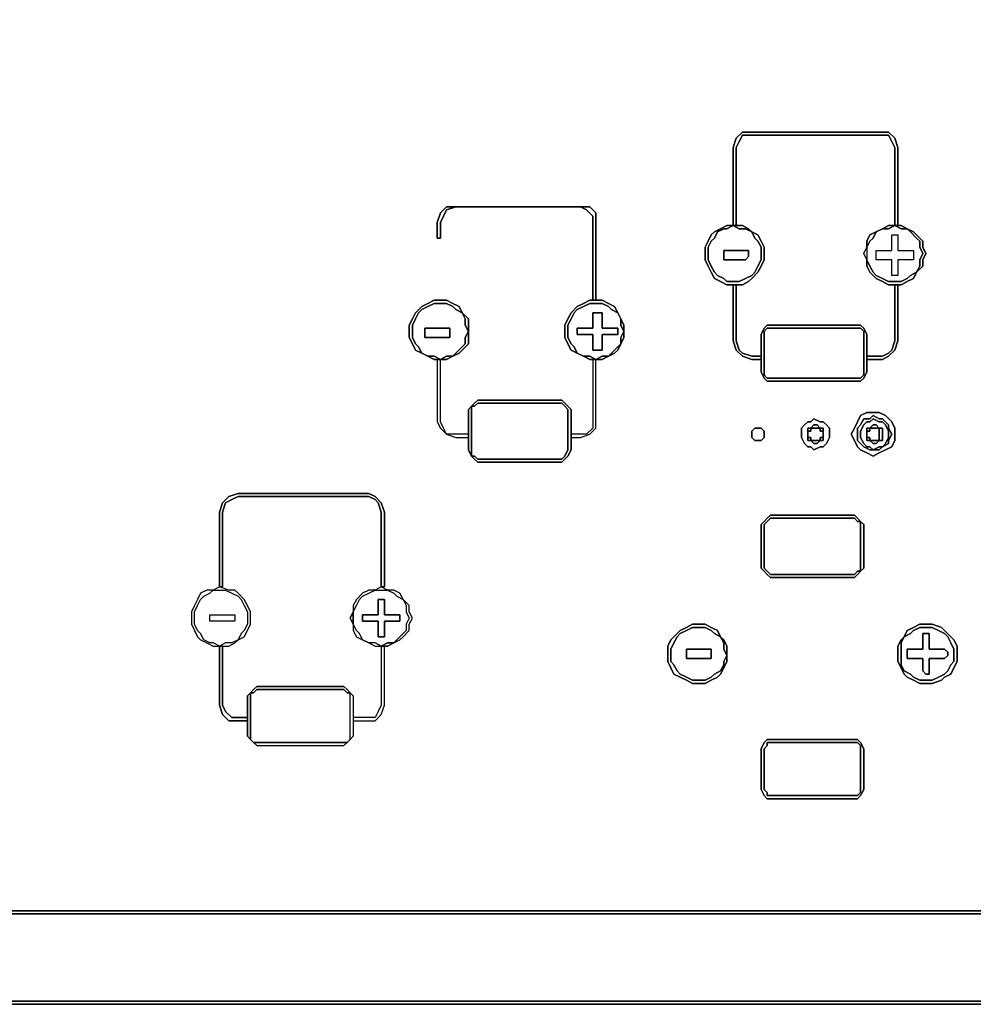
# Model space of a CAD drawing. Units: inches. Extents: x -3.47 to -2.06, y -0.74 to 0.07.
# Drawn here: x -2.99 to -2.72, y -0.74 to -0.45 of the extents above; entities that cross this region are included whole.
import ezdxf

# ---------------------------------------------------------------- set-up
doc = ezdxf.new("R2010")
doc.units = ezdxf.units.IN
doc.header["$MEASUREMENT"] = 0
doc.layers.get('0').update_dxf_attribs({"true_color": 0xe5a6d7})

msp = doc.modelspace()

# ---------------------------------------------------------------- linework, layer by layer
at = {"color": 185}
for points in [[(-2.05541, 0.03911), (-2.05541, -0.71088), (-3.4722, -0.71088), (-3.4722, 0.03911)], [(-2.05541, -0.71088), (-2.05541, 0.03911), (-3.4722, 0.03911), (-3.4722, -0.71088)], [(-2.05541, -0.71088), (-2.05541, 0.03911), (-3.4722, 0.03911), (-3.4722, -0.71088)], [(-2.87589, -0.53596), (-2.8741, -0.53506), (-2.8723, -0.53506), (-2.87051, -0.53506), (-2.86872, -0.53596), (-2.86693, -0.53685), (-2.86603, -0.53865), (-2.86782, -0.53775), (-2.86872, -0.53685), (-2.87051, -0.53596), (-2.8723, -0.53596), (-2.8741, -0.53596), (-2.87589, -0.53685), (-2.87768, -0.53775), (-2.87858, -0.53865), (-2.87947, -0.54044), (-2.88037, -0.54223), (-2.88037, -0.54402), (-2.88037, -0.54582), (-2.87947, -0.54761), (-2.87858, -0.5485), (-2.87768, -0.5503), (-2.87947, -0.5494), (-2.88037, -0.54761), (-2.88126, -0.54582), (-2.88126, -0.54402), (-2.88126, -0.54223), (-2.88037, -0.54044), (-2.87947, -0.53865), (-2.87768, -0.53685)], [(-2.88126, -0.54402), (-2.88126, -0.54582), (-2.88037, -0.54761), (-2.87947, -0.5494), (-2.87768, -0.5503), (-2.87858, -0.5485), (-2.87947, -0.54761), (-2.88037, -0.54582), (-2.88037, -0.54402), (-2.88037, -0.54223), (-2.87947, -0.54044), (-2.87858, -0.53865), (-2.87768, -0.53775), (-2.87589, -0.53685), (-2.8741, -0.53596), (-2.8723, -0.53596), (-2.87051, -0.53596), (-2.86872, -0.53685), (-2.86782, -0.53775), (-2.86603, -0.53865), (-2.86693, -0.53685), (-2.86872, -0.53596), (-2.87051, -0.53506), (-2.8723, -0.53506), (-2.8741, -0.53506), (-2.87589, -0.53596), (-2.87768, -0.53685), (-2.87947, -0.53865), (-2.88037, -0.54044), (-2.88126, -0.54223)], [(-2.83466, -0.5494), (-2.83556, -0.54761), (-2.83645, -0.54582), (-2.83645, -0.54402), (-2.83645, -0.54223), (-2.83556, -0.54044), (-2.83466, -0.53865), (-2.83287, -0.53685), (-2.83108, -0.53596), (-2.82928, -0.53506), (-2.82749, -0.53506), (-2.8257, -0.53506), (-2.82391, -0.53596), (-2.82211, -0.53685), (-2.82122, -0.53865), (-2.82301, -0.53775), (-2.82391, -0.53685), (-2.8257, -0.53596), (-2.82749, -0.53596), (-2.82928, -0.53596), (-2.83108, -0.53685), (-2.83287, -0.53775), (-2.83376, -0.53865), (-2.83466, -0.54044), (-2.83556, -0.54223), (-2.83556, -0.54402), (-2.83556, -0.54582), (-2.83466, -0.54761), (-2.83376, -0.5485), (-2.83287, -0.5503)], [(-2.83645, -0.54402), (-2.83645, -0.54582), (-2.83556, -0.54761), (-2.83466, -0.5494), (-2.83287, -0.5503), (-2.83376, -0.5485), (-2.83466, -0.54761), (-2.83556, -0.54582), (-2.83556, -0.54402), (-2.83556, -0.54223), (-2.83466, -0.54044), (-2.83376, -0.53865), (-2.83287, -0.53775), (-2.83108, -0.53685), (-2.82928, -0.53596), (-2.82749, -0.53596), (-2.8257, -0.53596), (-2.82391, -0.53685), (-2.82301, -0.53775), (-2.82122, -0.53865), (-2.82211, -0.53685), (-2.82391, -0.53596), (-2.8257, -0.53506), (-2.82749, -0.53506), (-2.82928, -0.53506), (-2.83108, -0.53596), (-2.83287, -0.53685), (-2.83466, -0.53865), (-2.83556, -0.54044), (-2.83645, -0.54223)], [(-2.86872, -0.55119), (-2.86693, -0.5503), (-2.86603, -0.5494), (-2.86424, -0.54761), (-2.86424, -0.54582), (-2.86424, -0.54402), (-2.86424, -0.54223), (-2.86424, -0.54044), (-2.86603, -0.53865), (-2.86513, -0.54044), (-2.86513, -0.54223), (-2.86424, -0.54402), (-2.86513, -0.54582), (-2.86513, -0.54761), (-2.86603, -0.5485), (-2.86782, -0.5503)], [(-2.86603, -0.53865), (-2.86424, -0.54044), (-2.86424, -0.54223), (-2.86424, -0.54402), (-2.86513, -0.54223), (-2.86513, -0.54044)], [(-2.82122, -0.53865), (-2.82032, -0.54044)], [(-2.82032, -0.54044), (-2.82122, -0.53865)], [(-2.82032, -0.54044), (-2.81942, -0.54223), (-2.81942, -0.54402), (-2.82032, -0.54223)], [(-2.82032, -0.54761), (-2.81942, -0.54582), (-2.81942, -0.54402), (-2.81942, -0.54223), (-2.82032, -0.54044), (-2.82032, -0.54223), (-2.81942, -0.54402), (-2.82032, -0.54582)], [(-2.86424, -0.54402), (-2.86424, -0.54582), (-2.86424, -0.54761), (-2.86603, -0.5494), (-2.86693, -0.5503), (-2.86872, -0.55119), (-2.86782, -0.5503), (-2.86603, -0.5485), (-2.86513, -0.54761), (-2.86513, -0.54582)], [(-2.81942, -0.54402), (-2.81942, -0.54582), (-2.82032, -0.54761), (-2.82032, -0.54582)], [(-2.82301, -0.5503), (-2.82122, -0.5485), (-2.82032, -0.54761), (-2.82122, -0.5494), (-2.82211, -0.5503), (-2.82391, -0.55119)], [(-2.82391, -0.55119), (-2.82211, -0.5503), (-2.82122, -0.5494), (-2.82032, -0.54761), (-2.82122, -0.5485), (-2.82301, -0.5503)], [(-2.87589, -0.55119), (-2.87768, -0.5503)], [(-2.8741, -0.55119), (-2.8723, -0.55209), (-2.8741, -0.55209), (-2.87589, -0.55119)], [(-2.87589, -0.55119), (-2.8741, -0.55209), (-2.8723, -0.55209), (-2.8741, -0.55119)], [(-2.87051, -0.55119), (-2.86872, -0.55119), (-2.87051, -0.55209), (-2.8723, -0.55209)], [(-2.8723, -0.55209), (-2.87051, -0.55209), (-2.86872, -0.55119), (-2.87051, -0.55119)], [(-2.83108, -0.55119), (-2.83287, -0.5503)], [(-2.82928, -0.55119), (-2.82749, -0.55209), (-2.82928, -0.55209), (-2.83108, -0.55119)], [(-2.83108, -0.55119), (-2.82928, -0.55209), (-2.82749, -0.55209), (-2.82928, -0.55119)], [(-2.8257, -0.55119), (-2.82391, -0.55119), (-2.8257, -0.55209), (-2.82749, -0.55209)], [(-2.82749, -0.55209), (-2.8257, -0.55209), (-2.82391, -0.55119), (-2.8257, -0.55119)], [(-2.93778, -0.61852), (-2.93599, -0.61852), (-2.9342, -0.61852), (-2.9324, -0.61941), (-2.93061, -0.62031), (-2.92971, -0.6212), (-2.92882, -0.623), (-2.92792, -0.62479), (-2.92792, -0.62658), (-2.92792, -0.62837), (-2.92882, -0.63017), (-2.92971, -0.63106), (-2.93061, -0.63286), (-2.92882, -0.63196), (-2.92792, -0.63017), (-2.92703, -0.62837), (-2.92703, -0.62658), (-2.92703, -0.62479), (-2.92792, -0.623), (-2.92882, -0.6212), (-2.93061, -0.61941), (-2.93151, -0.61852), (-2.9333, -0.61852), (-2.93599, -0.61762)], [(-2.93599, -0.61852), (-2.9342, -0.61852), (-2.9324, -0.61941), (-2.93061, -0.62031), (-2.92971, -0.6212), (-2.92882, -0.623), (-2.92792, -0.62479), (-2.92792, -0.62658), (-2.92792, -0.62837), (-2.92882, -0.63017), (-2.92971, -0.63106), (-2.93061, -0.63286), (-2.92882, -0.63196), (-2.92792, -0.63017), (-2.92703, -0.62837), (-2.92703, -0.62658), (-2.92703, -0.62479), (-2.92792, -0.623), (-2.92882, -0.6212), (-2.93061, -0.61941), (-2.93151, -0.61852), (-2.9333, -0.61852), (-2.93599, -0.61762), (-2.93778, -0.61852)], [(-2.88754, -0.61852), (-2.88933, -0.61762), (-2.89112, -0.61852), (-2.88933, -0.61852)], [(-2.88933, -0.61852), (-2.88754, -0.61852), (-2.88933, -0.61762), (-2.89112, -0.61852)], [(-2.93778, -0.61852), (-2.93957, -0.61852), (-2.94137, -0.61941), (-2.94226, -0.6212), (-2.94316, -0.623), (-2.94405, -0.62479), (-2.94405, -0.62658), (-2.94405, -0.62837), (-2.94316, -0.63017), (-2.94226, -0.63196), (-2.94137, -0.63286), (-2.93957, -0.63375), (-2.93778, -0.63465), (-2.93599, -0.63465), (-2.93778, -0.63375), (-2.93868, -0.63375), (-2.94047, -0.63286), (-2.94137, -0.63106), (-2.94226, -0.63017), (-2.94316, -0.62837), (-2.94316, -0.62658), (-2.94316, -0.62479), (-2.94226, -0.623), (-2.94137, -0.6212), (-2.94047, -0.62031), (-2.93868, -0.61941)], [(-2.94405, -0.62658), (-2.94405, -0.62837), (-2.94316, -0.63017), (-2.94226, -0.63196), (-2.94137, -0.63286), (-2.93957, -0.63375), (-2.93778, -0.63465), (-2.93599, -0.63465), (-2.93778, -0.63375), (-2.93868, -0.63375), (-2.94047, -0.63286), (-2.94137, -0.63106), (-2.94226, -0.63017), (-2.94316, -0.62837), (-2.94316, -0.62658), (-2.94316, -0.62479), (-2.94226, -0.623), (-2.94137, -0.6212), (-2.94047, -0.62031), (-2.93868, -0.61941), (-2.93778, -0.61852), (-2.93957, -0.61852), (-2.94137, -0.61941), (-2.94226, -0.6212), (-2.94316, -0.623), (-2.94405, -0.62479)], [(-2.8974, -0.62837), (-2.8974, -0.63017), (-2.8965, -0.63196), (-2.89471, -0.63286), (-2.8956, -0.63106), (-2.8965, -0.63017), (-2.8974, -0.62837), (-2.89829, -0.62658), (-2.8974, -0.62479), (-2.8965, -0.623), (-2.8956, -0.6212), (-2.89471, -0.62031), (-2.89292, -0.61941), (-2.89112, -0.61852), (-2.89292, -0.61852), (-2.89471, -0.61941), (-2.8965, -0.6212), (-2.8974, -0.623), (-2.8974, -0.62479), (-2.8974, -0.62658)], [(-2.89112, -0.61852), (-2.89292, -0.61852), (-2.89471, -0.61941), (-2.8965, -0.6212), (-2.8974, -0.623), (-2.8974, -0.62479), (-2.8965, -0.623), (-2.8956, -0.6212), (-2.89471, -0.62031), (-2.89292, -0.61941)], [(-2.88754, -0.61852), (-2.88575, -0.61941), (-2.88485, -0.62031), (-2.88306, -0.6212), (-2.88395, -0.61941), (-2.88575, -0.61852)], [(-2.88575, -0.61941), (-2.88485, -0.62031), (-2.88306, -0.6212), (-2.88395, -0.61941), (-2.88575, -0.61852), (-2.88754, -0.61852)], [(-2.88306, -0.6212), (-2.88216, -0.623), (-2.88216, -0.62479), (-2.88126, -0.62658), (-2.88216, -0.62837), (-2.88216, -0.63017), (-2.88306, -0.63106), (-2.88485, -0.63286), (-2.88575, -0.63375), (-2.88754, -0.63465), (-2.88933, -0.63465), (-2.88754, -0.63375), (-2.88575, -0.63375), (-2.88395, -0.63286), (-2.88306, -0.63196), (-2.88126, -0.63017), (-2.88126, -0.62837), (-2.88037, -0.62658), (-2.88126, -0.62479), (-2.88126, -0.623)], [(-2.88575, -0.63375), (-2.88395, -0.63286), (-2.88306, -0.63196), (-2.88126, -0.63017), (-2.88126, -0.62837), (-2.88037, -0.62658), (-2.88126, -0.62479), (-2.88126, -0.623), (-2.88306, -0.6212), (-2.88216, -0.623), (-2.88216, -0.62479), (-2.88126, -0.62658), (-2.88216, -0.62837), (-2.88216, -0.63017), (-2.88306, -0.63106), (-2.88485, -0.63286)], [(-2.8974, -0.62479), (-2.89829, -0.62658), (-2.8974, -0.62837), (-2.8974, -0.62658)], [(-2.8974, -0.62837), (-2.8974, -0.63017), (-2.8965, -0.63196), (-2.89471, -0.63286), (-2.8956, -0.63106), (-2.8965, -0.63017)], [(-2.80145, -0.62927), (-2.79965, -0.62837), (-2.79786, -0.62837), (-2.79607, -0.62837), (-2.79428, -0.62927), (-2.79249, -0.63017), (-2.79159, -0.63196), (-2.79338, -0.63106), (-2.79428, -0.63017), (-2.79607, -0.62927), (-2.79786, -0.62927), (-2.79965, -0.62927), (-2.80145, -0.63017), (-2.80324, -0.63106), (-2.80414, -0.63196), (-2.80503, -0.63375), (-2.80593, -0.63554), (-2.80593, -0.63734), (-2.80593, -0.63913), (-2.80503, -0.64003), (-2.80414, -0.64182), (-2.80324, -0.64271), (-2.80145, -0.64361), (-2.79965, -0.64451), (-2.79786, -0.64451), (-2.79607, -0.64451), (-2.79428, -0.64361), (-2.79338, -0.64271), (-2.79159, -0.64182), (-2.79069, -0.64003), (-2.79069, -0.63913), (-2.7898, -0.63734), (-2.7898, -0.63913), (-2.79069, -0.64092), (-2.79159, -0.64271), (-2.79249, -0.64361), (-2.79428, -0.64451), (-2.79607, -0.6454), (-2.79786, -0.6454), (-2.79965, -0.6454), (-2.80145, -0.64451), (-2.80324, -0.64361), (-2.80503, -0.64271), (-2.80593, -0.64092), (-2.80682, -0.63913), (-2.80682, -0.63734), (-2.80682, -0.63465), (-2.80593, -0.63286), (-2.80503, -0.63196), (-2.80324, -0.63017)], [(-2.80682, -0.63734), (-2.80682, -0.63913), (-2.80593, -0.64092), (-2.80503, -0.64271), (-2.80324, -0.64361), (-2.80145, -0.64451), (-2.79965, -0.6454), (-2.79786, -0.6454), (-2.79607, -0.6454), (-2.79428, -0.64451), (-2.79249, -0.64361), (-2.79159, -0.64271), (-2.79069, -0.64092), (-2.7898, -0.63913), (-2.7898, -0.63734), (-2.7898, -0.63465), (-2.79069, -0.63286), (-2.79159, -0.63196), (-2.79069, -0.63375), (-2.79069, -0.63554), (-2.7898, -0.63734), (-2.79069, -0.63913), (-2.79069, -0.64003), (-2.79159, -0.64182), (-2.79338, -0.64271), (-2.79428, -0.64361), (-2.79607, -0.64451), (-2.79786, -0.64451), (-2.79965, -0.64451), (-2.80145, -0.64361), (-2.80324, -0.64271), (-2.80414, -0.64182), (-2.80503, -0.64003), (-2.80593, -0.63913), (-2.80593, -0.63734), (-2.80593, -0.63554), (-2.80503, -0.63375), (-2.80414, -0.63196), (-2.80324, -0.63106), (-2.80145, -0.63017), (-2.79965, -0.62927), (-2.79786, -0.62927), (-2.79607, -0.62927), (-2.79428, -0.63017), (-2.79338, -0.63106), (-2.79159, -0.63196), (-2.79249, -0.63017), (-2.79428, -0.62927), (-2.79607, -0.62837), (-2.79786, -0.62837), (-2.79965, -0.62837), (-2.80145, -0.62927), (-2.80324, -0.63017), (-2.80503, -0.63196), (-2.80593, -0.63286), (-2.80682, -0.63465)], [(-2.73961, -0.63375), (-2.73961, -0.63554), (-2.73961, -0.63734), (-2.73961, -0.63913), (-2.73961, -0.64003), (-2.73871, -0.64182), (-2.73692, -0.64271), (-2.73602, -0.64361), (-2.73423, -0.64451), (-2.73244, -0.64451), (-2.73064, -0.64451), (-2.72885, -0.64361), (-2.72706, -0.64271), (-2.72616, -0.64182), (-2.72527, -0.64003), (-2.72616, -0.64182), (-2.72706, -0.64271), (-2.72885, -0.64361), (-2.73064, -0.64451), (-2.73244, -0.64451), (-2.73423, -0.64451), (-2.73602, -0.64361), (-2.73692, -0.64271), (-2.73871, -0.64182), (-2.73961, -0.64003), (-2.73961, -0.63913), (-2.73961, -0.63734), (-2.73961, -0.63554), (-2.73961, -0.63375), (-2.73871, -0.63196), (-2.73961, -0.63286), (-2.7405, -0.63465), (-2.7405, -0.63734), (-2.7405, -0.63465), (-2.73961, -0.63286), (-2.73871, -0.63196), (-2.73692, -0.63106), (-2.73602, -0.63017), (-2.73423, -0.62927), (-2.73244, -0.62927), (-2.73064, -0.62927), (-2.72885, -0.63017), (-2.72706, -0.63106), (-2.72616, -0.63196), (-2.72527, -0.63375), (-2.72437, -0.63554), (-2.72437, -0.63734), (-2.72437, -0.63913), (-2.72527, -0.64003), (-2.72437, -0.63913), (-2.72437, -0.63734), (-2.72437, -0.63554), (-2.72527, -0.63375), (-2.72616, -0.63196), (-2.72706, -0.63106), (-2.72885, -0.63017), (-2.73064, -0.62927), (-2.73244, -0.62927), (-2.73423, -0.62927), (-2.73602, -0.63017), (-2.73692, -0.63106), (-2.73871, -0.63196), (-2.73781, -0.63017), (-2.73602, -0.62927), (-2.73423, -0.62837), (-2.73244, -0.62837), (-2.73064, -0.62837), (-2.72796, -0.62927), (-2.72706, -0.63017), (-2.72527, -0.63196), (-2.72706, -0.63017), (-2.72796, -0.62927), (-2.73064, -0.62837), (-2.73244, -0.62837), (-2.73423, -0.62837), (-2.73602, -0.62927), (-2.73781, -0.63017), (-2.73871, -0.63196)], [(-2.79159, -0.63196), (-2.79069, -0.63286), (-2.7898, -0.63465), (-2.7898, -0.63734), (-2.79069, -0.63554), (-2.79069, -0.63375)], [(-2.72527, -0.63196), (-2.72437, -0.63286)], [(-2.93599, -0.63465), (-2.9333, -0.63465), (-2.93151, -0.63375), (-2.93061, -0.63286), (-2.9324, -0.63375), (-2.9342, -0.63375)], [(-2.93599, -0.63465), (-2.9333, -0.63465), (-2.93151, -0.63375), (-2.93061, -0.63286), (-2.9324, -0.63375), (-2.9342, -0.63375)], [(-2.89292, -0.63375), (-2.89471, -0.63286)], [(-2.89292, -0.63375), (-2.89112, -0.63465), (-2.88933, -0.63465), (-2.89112, -0.63375)], [(-2.89292, -0.63375), (-2.89112, -0.63465), (-2.88933, -0.63465), (-2.89112, -0.63375)], [(-2.88933, -0.63465), (-2.88754, -0.63465), (-2.88575, -0.63375), (-2.88754, -0.63375)], [(-2.7405, -0.63913), (-2.7405, -0.63734)], [(-3.4722, -0.7181), (-3.4722, -0.71088), (-2.05541, -0.71088), (-3.4722, -0.71088)], [(-3.4713, -0.7181), (-3.4713, -0.71178), (-2.05631, -0.71178), (-2.05631, -0.7181), (-2.05631, -0.72258), (-2.0572, -0.72617), (-2.059, -0.72975), (-2.06079, -0.73155), (-2.06348, -0.73424), (-2.06617, -0.73513), (-2.07065, -0.73603), (-2.07518, -0.73692), (-3.45243, -0.73692), (-3.45696, -0.73603), (-3.46144, -0.73513), (-3.46413, -0.73424), (-3.46682, -0.73155), (-3.46861, -0.72975), (-3.47041, -0.72617), (-3.4713, -0.72258)], [(-2.07518, -0.73692), (-3.45243, -0.73692)], [(-2.07518, -0.73782), (-3.45243, -0.73782)]]:
    msp.add_lwpolyline(points, close=True, dxfattribs=at)
at = {"color": 135}
for points in [[(-2.7405, -0.49109), (-2.7405, -0.51355), (-2.7414, -0.51355), (-2.7414, -0.49109), (-2.7423, -0.4893), (-2.74319, -0.48751), (-2.74498, -0.48751), (-2.78263, -0.48751), (-2.78532, -0.48751), (-2.78621, -0.4893), (-2.78711, -0.49109), (-2.78711, -0.51355), (-2.788, -0.51355), (-2.788, -0.49109), (-2.78711, -0.4884), (-2.78532, -0.48661), (-2.78263, -0.48661), (-2.74498, -0.48661), (-2.74319, -0.48661), (-2.7414, -0.4884)], [(-2.788, -0.49109), (-2.788, -0.51355), (-2.78711, -0.51355), (-2.78711, -0.49109), (-2.78621, -0.4893), (-2.78532, -0.48751), (-2.78263, -0.48751), (-2.74498, -0.48751), (-2.74319, -0.48751), (-2.7423, -0.4893), (-2.7414, -0.49109), (-2.7414, -0.51355), (-2.7405, -0.51355), (-2.7405, -0.49109), (-2.7414, -0.4884), (-2.74319, -0.48661), (-2.74498, -0.48661), (-2.78263, -0.48661), (-2.78532, -0.48661), (-2.78711, -0.4884)], [(-2.86782, -0.50812), (-2.87051, -0.50902), (-2.87141, -0.51081), (-2.8723, -0.51265), (-2.8723, -0.51714), (-2.8732, -0.51714), (-2.8732, -0.51265), (-2.8723, -0.50991), (-2.87051, -0.50812)], [(-2.8732, -0.51265), (-2.8732, -0.51714), (-2.8723, -0.51714), (-2.8723, -0.51265), (-2.87141, -0.51081), (-2.87051, -0.50902), (-2.86782, -0.50812), (-2.87051, -0.50812), (-2.8723, -0.50991)], [(-2.86782, -0.50812), (-2.83197, -0.50812)], [(-2.83197, -0.50812), (-2.82928, -0.50812), (-2.82749, -0.50991), (-2.82749, -0.51265), (-2.82749, -0.53506), (-2.82839, -0.53506), (-2.82839, -0.51265), (-2.82839, -0.51081), (-2.83018, -0.50902)], [(-2.82928, -0.50812), (-2.83197, -0.50812), (-2.83018, -0.50902), (-2.82839, -0.51081), (-2.82839, -0.51265), (-2.82839, -0.53506), (-2.82749, -0.53506), (-2.82749, -0.51265), (-2.82749, -0.50991)], [(-2.79159, -0.51445), (-2.7898, -0.51355), (-2.788, -0.51355), (-2.7898, -0.51445), (-2.79069, -0.51445), (-2.79249, -0.51534), (-2.79338, -0.51714), (-2.79428, -0.51803), (-2.79517, -0.51982), (-2.79517, -0.52162), (-2.79517, -0.52341), (-2.79428, -0.5252), (-2.79338, -0.52699), (-2.79249, -0.52789), (-2.79069, -0.52879), (-2.7898, -0.52968), (-2.788, -0.52968), (-2.78621, -0.52968), (-2.78442, -0.52879), (-2.78263, -0.52789), (-2.78173, -0.52699), (-2.78083, -0.5252), (-2.77994, -0.52341), (-2.77994, -0.52162), (-2.77994, -0.51982), (-2.78083, -0.51803), (-2.78173, -0.51714), (-2.78263, -0.51534), (-2.78083, -0.51624), (-2.77994, -0.51803), (-2.77904, -0.51982), (-2.77904, -0.52162), (-2.77904, -0.52341), (-2.77994, -0.5252), (-2.78083, -0.52699), (-2.78263, -0.52879), (-2.78352, -0.52968), (-2.78532, -0.53058), (-2.788, -0.53058), (-2.7898, -0.53058), (-2.79159, -0.52968), (-2.79338, -0.52879), (-2.79428, -0.52699), (-2.79517, -0.5252), (-2.79607, -0.52341), (-2.79607, -0.52162), (-2.79607, -0.51982), (-2.79517, -0.51803), (-2.79428, -0.51624), (-2.79338, -0.51534)], [(-2.79607, -0.52162), (-2.79607, -0.52341), (-2.79517, -0.5252), (-2.79428, -0.52699), (-2.79338, -0.52879), (-2.79159, -0.52968), (-2.7898, -0.53058), (-2.788, -0.53058), (-2.78532, -0.53058), (-2.78352, -0.52968), (-2.78263, -0.52879), (-2.78083, -0.52699), (-2.77994, -0.5252), (-2.77904, -0.52341), (-2.77904, -0.52162), (-2.77904, -0.51982), (-2.77994, -0.51803), (-2.78083, -0.51624), (-2.78263, -0.51534), (-2.78173, -0.51714), (-2.78083, -0.51803), (-2.77994, -0.51982), (-2.77994, -0.52162), (-2.77994, -0.52341), (-2.78083, -0.5252), (-2.78173, -0.52699), (-2.78263, -0.52789), (-2.78442, -0.52879), (-2.78621, -0.52968), (-2.788, -0.52968), (-2.7898, -0.52968), (-2.79069, -0.52879), (-2.79249, -0.52789), (-2.79338, -0.52699), (-2.79428, -0.5252), (-2.79517, -0.52341), (-2.79517, -0.52162), (-2.79517, -0.51982), (-2.79428, -0.51803), (-2.79338, -0.51714), (-2.79249, -0.51534), (-2.79069, -0.51445), (-2.7898, -0.51445), (-2.788, -0.51355), (-2.7898, -0.51355), (-2.79159, -0.51445), (-2.79338, -0.51534), (-2.79428, -0.51624), (-2.79517, -0.51803), (-2.79607, -0.51982)], [(-2.788, -0.51355), (-2.78532, -0.51355), (-2.78352, -0.51445), (-2.78263, -0.51534), (-2.78442, -0.51445), (-2.78621, -0.51445)], [(-2.78621, -0.51445), (-2.78442, -0.51445), (-2.78263, -0.51534), (-2.78352, -0.51445), (-2.78532, -0.51355), (-2.788, -0.51355)], [(-2.74947, -0.52162), (-2.74947, -0.52341), (-2.75036, -0.52162), (-2.74947, -0.51982), (-2.74857, -0.51803), (-2.74767, -0.51714), (-2.74678, -0.51534), (-2.74857, -0.51624), (-2.74947, -0.51803), (-2.74947, -0.51982)], [(-2.74678, -0.51534), (-2.74498, -0.51445)], [(-2.74498, -0.51445), (-2.74319, -0.51355), (-2.7414, -0.51355), (-2.74319, -0.51445)], [(-2.74498, -0.51445), (-2.74319, -0.51445), (-2.7414, -0.51355), (-2.74319, -0.51355)], [(-2.73961, -0.51445), (-2.7414, -0.51355), (-2.73961, -0.51355), (-2.73781, -0.51445)], [(-2.73961, -0.51445), (-2.73781, -0.51445), (-2.73961, -0.51355), (-2.7414, -0.51355)], [(-2.73692, -0.51534), (-2.73513, -0.51714), (-2.73423, -0.51803), (-2.73423, -0.51982), (-2.73333, -0.52162), (-2.73423, -0.52341), (-2.73423, -0.5252), (-2.73423, -0.52341), (-2.73333, -0.52162), (-2.73423, -0.51982), (-2.73423, -0.51803), (-2.73513, -0.51714), (-2.73692, -0.51534), (-2.73781, -0.51445), (-2.73602, -0.51534), (-2.73513, -0.51624), (-2.73602, -0.51534), (-2.73781, -0.51445)], [(-2.73513, -0.51624), (-2.73333, -0.51803)], [(-2.74947, -0.52162), (-2.74947, -0.52341), (-2.75036, -0.52162), (-2.74947, -0.51982)], [(-2.74857, -0.5252), (-2.74767, -0.52699), (-2.74678, -0.52789), (-2.74498, -0.52879), (-2.74319, -0.52968), (-2.7414, -0.52968), (-2.73961, -0.52968), (-2.73781, -0.52879), (-2.73692, -0.52789), (-2.73513, -0.52699), (-2.73602, -0.52879), (-2.73781, -0.52968), (-2.73961, -0.53058), (-2.7414, -0.53058), (-2.74319, -0.53058), (-2.74498, -0.52968), (-2.74678, -0.52879), (-2.74857, -0.52699), (-2.74947, -0.5252), (-2.74947, -0.52341)], [(-2.74947, -0.52341), (-2.74947, -0.5252), (-2.74857, -0.52699), (-2.74678, -0.52879), (-2.74498, -0.52968), (-2.74319, -0.53058), (-2.7414, -0.53058), (-2.73961, -0.53058), (-2.73781, -0.52968), (-2.73602, -0.52879), (-2.73513, -0.52699), (-2.73692, -0.52789), (-2.73781, -0.52879), (-2.73961, -0.52968), (-2.7414, -0.52968), (-2.74319, -0.52968), (-2.74498, -0.52879), (-2.74678, -0.52789), (-2.74767, -0.52699), (-2.74857, -0.5252)], [(-2.73513, -0.52699), (-2.73423, -0.5252)], [(-2.78263, -0.55119), (-2.78532, -0.5503), (-2.78621, -0.5494), (-2.78711, -0.54671), (-2.78711, -0.53058), (-2.788, -0.53058), (-2.78711, -0.53058), (-2.78711, -0.54671), (-2.78621, -0.5494), (-2.78532, -0.5503), (-2.78263, -0.55119), (-2.77994, -0.55119), (-2.77994, -0.55209), (-2.78263, -0.55209), (-2.78532, -0.55119), (-2.78263, -0.55209), (-2.77994, -0.55209), (-2.77994, -0.55119)], [(-2.788, -0.54671), (-2.788, -0.53058)], [(-2.74947, -0.55119), (-2.74498, -0.55119), (-2.74319, -0.5503), (-2.7423, -0.5494), (-2.7414, -0.54671), (-2.7414, -0.53058), (-2.7405, -0.53058), (-2.7405, -0.54671), (-2.7414, -0.5494), (-2.74319, -0.55119), (-2.74498, -0.55209), (-2.74947, -0.55209)], [(-2.74947, -0.55209), (-2.74498, -0.55209), (-2.74319, -0.55119), (-2.7414, -0.5494), (-2.7405, -0.54671), (-2.7405, -0.53058), (-2.7414, -0.53058), (-2.7414, -0.54671), (-2.7423, -0.5494), (-2.74319, -0.5503), (-2.74498, -0.55119), (-2.74947, -0.55119)], [(-2.8257, -0.54313), (-2.82122, -0.54313), (-2.82122, -0.54492), (-2.8257, -0.54492), (-2.8257, -0.5494), (-2.82659, -0.5494), (-2.82749, -0.5494), (-2.82839, -0.5494), (-2.82839, -0.54492), (-2.83287, -0.54492), (-2.83287, -0.54313), (-2.82839, -0.54313), (-2.82839, -0.53865), (-2.82749, -0.53865), (-2.82659, -0.53865), (-2.8257, -0.53865)], [(-2.82749, -0.53865), (-2.82839, -0.53865), (-2.82839, -0.54313), (-2.83287, -0.54313), (-2.83287, -0.54492), (-2.82839, -0.54492), (-2.82839, -0.5494), (-2.82749, -0.5494), (-2.82659, -0.5494), (-2.8257, -0.5494), (-2.8257, -0.54492), (-2.82122, -0.54492), (-2.82122, -0.54313), (-2.8257, -0.54313), (-2.8257, -0.53865), (-2.82659, -0.53865)], [(-2.87678, -0.54492), (-2.87678, -0.54402), (-2.87678, -0.54313), (-2.86961, -0.54313), (-2.86961, -0.54402), (-2.86961, -0.54492), (-2.86961, -0.54582), (-2.87678, -0.54582)], [(-2.87678, -0.54492), (-2.87678, -0.54582), (-2.86961, -0.54582), (-2.86961, -0.54492), (-2.86961, -0.54402), (-2.86961, -0.54313), (-2.87678, -0.54313), (-2.87678, -0.54402)], [(-2.77904, -0.55747), (-2.77994, -0.55567), (-2.77994, -0.54492), (-2.77904, -0.54313), (-2.77815, -0.54223), (-2.77725, -0.54223), (-2.75215, -0.54223), (-2.75126, -0.54223), (-2.75036, -0.54313), (-2.74947, -0.54492), (-2.74947, -0.55567), (-2.75036, -0.55747), (-2.75126, -0.55836), (-2.75215, -0.55836), (-2.77725, -0.55836), (-2.77815, -0.55836)], [(-2.77904, -0.55747), (-2.77815, -0.55836), (-2.77725, -0.55836), (-2.75215, -0.55836), (-2.75126, -0.55836), (-2.75036, -0.55747), (-2.74947, -0.55567), (-2.74947, -0.54492), (-2.75036, -0.54313), (-2.75126, -0.54223), (-2.75215, -0.54223), (-2.77725, -0.54223), (-2.77815, -0.54223), (-2.77904, -0.54313), (-2.77994, -0.54492), (-2.77994, -0.55567)], [(-2.75126, -0.55747), (-2.75036, -0.55657), (-2.75036, -0.55567), (-2.75036, -0.54492), (-2.75036, -0.54402), (-2.75126, -0.54313), (-2.75215, -0.54313), (-2.77725, -0.54313), (-2.77815, -0.54313), (-2.77904, -0.54402), (-2.77904, -0.54492), (-2.77904, -0.55567), (-2.77904, -0.55657), (-2.77815, -0.55747), (-2.77725, -0.55747), (-2.75215, -0.55747)], [(-2.77904, -0.54492), (-2.77904, -0.54402), (-2.77815, -0.54313), (-2.77725, -0.54313), (-2.75215, -0.54313), (-2.75126, -0.54313), (-2.75036, -0.54402), (-2.75036, -0.54492), (-2.75036, -0.55567), (-2.75036, -0.55657), (-2.75126, -0.55747), (-2.75215, -0.55747), (-2.77725, -0.55747), (-2.77815, -0.55747), (-2.77904, -0.55657), (-2.77904, -0.55567)], [(-2.78532, -0.55119), (-2.78711, -0.5494)], [(-2.87051, -0.57365), (-2.87141, -0.57186), (-2.8723, -0.57007), (-2.8723, -0.55209), (-2.8732, -0.55209), (-2.8732, -0.57007), (-2.8723, -0.57186)], [(-2.8723, -0.55209), (-2.8732, -0.55209), (-2.8732, -0.57007), (-2.8723, -0.57186), (-2.87051, -0.57365), (-2.86782, -0.57455), (-2.86424, -0.57455), (-2.86424, -0.57365), (-2.86782, -0.57365), (-2.87051, -0.57365), (-2.87141, -0.57186), (-2.8723, -0.57007)], [(-2.83466, -0.57365), (-2.83466, -0.57455), (-2.83197, -0.57455), (-2.82928, -0.57365), (-2.82749, -0.57186), (-2.82749, -0.57007), (-2.82749, -0.55209), (-2.82839, -0.55209), (-2.82839, -0.57007), (-2.82839, -0.57186), (-2.83018, -0.57365), (-2.83197, -0.57365)], [(-2.83466, -0.57365), (-2.83466, -0.57455), (-2.83197, -0.57455), (-2.82928, -0.57365), (-2.82749, -0.57186), (-2.82749, -0.57007), (-2.82749, -0.55209), (-2.82839, -0.55209), (-2.82839, -0.57007), (-2.82839, -0.57186), (-2.83018, -0.57365), (-2.83197, -0.57365)], [(-2.86244, -0.57993), (-2.86155, -0.58082), (-2.83735, -0.58082), (-2.83645, -0.57993), (-2.83556, -0.57813), (-2.83556, -0.56648), (-2.83645, -0.56559), (-2.83735, -0.56469), (-2.86155, -0.56469), (-2.86244, -0.56559), (-2.86334, -0.56559), (-2.86244, -0.56469), (-2.86155, -0.56379), (-2.83735, -0.56379), (-2.83645, -0.56469), (-2.83556, -0.56559), (-2.83466, -0.56648), (-2.83466, -0.57813), (-2.83556, -0.57993), (-2.83645, -0.58082), (-2.83735, -0.58172), (-2.86155, -0.58172), (-2.86244, -0.58082), (-2.86334, -0.57993)], [(-2.86334, -0.57993), (-2.86244, -0.58082), (-2.86155, -0.58172), (-2.83735, -0.58172), (-2.83645, -0.58082), (-2.83556, -0.57993), (-2.83466, -0.57813), (-2.83466, -0.56648), (-2.83556, -0.56559), (-2.83645, -0.56469), (-2.83735, -0.56379), (-2.86155, -0.56379), (-2.86244, -0.56469), (-2.86334, -0.56559), (-2.86244, -0.56559), (-2.86155, -0.56469), (-2.83735, -0.56469), (-2.83645, -0.56559), (-2.83556, -0.56648), (-2.83556, -0.57813), (-2.83645, -0.57993), (-2.83735, -0.58082), (-2.86155, -0.58082), (-2.86244, -0.57993)], [(-2.86334, -0.56559), (-2.86334, -0.56648), (-2.86334, -0.57813), (-2.86334, -0.57993), (-2.86424, -0.57813), (-2.86424, -0.56648)], [(-2.86334, -0.56648), (-2.86334, -0.56559), (-2.86424, -0.56648), (-2.86424, -0.57813), (-2.86334, -0.57993), (-2.86334, -0.57813)], [(-2.76291, -0.57724), (-2.7647, -0.57813), (-2.7656, -0.57724), (-2.76649, -0.57724), (-2.76739, -0.57634), (-2.76829, -0.57455), (-2.76829, -0.57365), (-2.76829, -0.57186), (-2.76739, -0.57096), (-2.76649, -0.57007), (-2.7656, -0.57007), (-2.7647, -0.56917), (-2.76291, -0.57007), (-2.76201, -0.57007), (-2.76112, -0.57096), (-2.76022, -0.57186), (-2.76022, -0.57365), (-2.76022, -0.57455), (-2.76112, -0.57634), (-2.76201, -0.57724)], [(-2.76829, -0.57455), (-2.76739, -0.57634), (-2.76649, -0.57724), (-2.7656, -0.57724), (-2.7647, -0.57813), (-2.76291, -0.57724), (-2.76201, -0.57724), (-2.76112, -0.57634), (-2.76022, -0.57455), (-2.76022, -0.57365), (-2.76022, -0.57186), (-2.76112, -0.57096), (-2.76201, -0.57007), (-2.76291, -0.57007), (-2.7647, -0.56917), (-2.7656, -0.57007), (-2.76649, -0.57007), (-2.76739, -0.57096), (-2.76829, -0.57186), (-2.76829, -0.57365)], [(-2.74588, -0.57903), (-2.74767, -0.57993), (-2.74947, -0.57903), (-2.75126, -0.57813), (-2.75215, -0.57724), (-2.75305, -0.57544), (-2.75395, -0.57365), (-2.75305, -0.57186), (-2.75215, -0.57007), (-2.75126, -0.56827), (-2.74947, -0.56738), (-2.74767, -0.56738), (-2.74588, -0.56738), (-2.74409, -0.56827), (-2.7423, -0.57007), (-2.7414, -0.57186), (-2.7414, -0.57365), (-2.7414, -0.57544), (-2.7423, -0.57724), (-2.74409, -0.57813)], [(-2.75305, -0.57544), (-2.75215, -0.57724), (-2.75126, -0.57813), (-2.74947, -0.57903), (-2.74767, -0.57993), (-2.74588, -0.57903), (-2.74409, -0.57813), (-2.7423, -0.57724), (-2.7414, -0.57544), (-2.7414, -0.57365), (-2.7414, -0.57186), (-2.7423, -0.57007), (-2.74409, -0.56827), (-2.74588, -0.56738), (-2.74767, -0.56738), (-2.74947, -0.56738), (-2.75126, -0.56827), (-2.75215, -0.57007), (-2.75305, -0.57186), (-2.75395, -0.57365)], [(-2.74498, -0.57724), (-2.74319, -0.57634), (-2.74319, -0.57544), (-2.7423, -0.57365), (-2.74319, -0.57186), (-2.74319, -0.57096), (-2.74498, -0.56917), (-2.74588, -0.56917), (-2.74767, -0.56827), (-2.74857, -0.56917), (-2.75036, -0.56917), (-2.75126, -0.57096), (-2.75215, -0.57186), (-2.75215, -0.57365), (-2.75215, -0.57544), (-2.75126, -0.57634), (-2.75036, -0.57724), (-2.74857, -0.57813), (-2.74767, -0.57813), (-2.74588, -0.57813)], [(-2.74498, -0.57724), (-2.74409, -0.57634), (-2.74319, -0.57455), (-2.74319, -0.57365), (-2.74319, -0.57276), (-2.74409, -0.57096), (-2.74498, -0.57007), (-2.74588, -0.57007), (-2.74767, -0.56917), (-2.74857, -0.57007), (-2.74947, -0.57007), (-2.75036, -0.57096), (-2.75126, -0.57276), (-2.75126, -0.57365), (-2.75126, -0.57455), (-2.75036, -0.57634), (-2.74947, -0.57724), (-2.74857, -0.57724), (-2.74767, -0.57813), (-2.74857, -0.57813), (-2.75036, -0.57724), (-2.75126, -0.57634), (-2.75215, -0.57544), (-2.75215, -0.57365), (-2.75215, -0.57186), (-2.75126, -0.57096), (-2.75036, -0.56917), (-2.74857, -0.56917), (-2.74767, -0.56827), (-2.74588, -0.56917), (-2.74498, -0.56917), (-2.74319, -0.57096), (-2.74319, -0.57186), (-2.7423, -0.57365), (-2.74319, -0.57544), (-2.74319, -0.57634)], [(-2.74588, -0.57724), (-2.74767, -0.57813), (-2.74857, -0.57724), (-2.74947, -0.57724), (-2.75036, -0.57634), (-2.75126, -0.57455), (-2.75126, -0.57365), (-2.75126, -0.57276), (-2.75036, -0.57096), (-2.74947, -0.57007), (-2.74857, -0.57007), (-2.74767, -0.56917), (-2.74588, -0.57007), (-2.74498, -0.57007), (-2.74409, -0.57096), (-2.74319, -0.57276), (-2.74319, -0.57365), (-2.74319, -0.57455), (-2.74409, -0.57634), (-2.74498, -0.57724)], [(-2.78263, -0.57455), (-2.78263, -0.57365), (-2.78263, -0.57276), (-2.78173, -0.57186), (-2.78083, -0.57186), (-2.77994, -0.57186), (-2.77904, -0.57276), (-2.77904, -0.57365), (-2.77904, -0.57455), (-2.77994, -0.57544), (-2.78083, -0.57544), (-2.78173, -0.57544)], [(-2.78263, -0.57365), (-2.78263, -0.57455), (-2.78173, -0.57544), (-2.78083, -0.57544), (-2.77994, -0.57544), (-2.77904, -0.57455), (-2.77904, -0.57365), (-2.77904, -0.57276), (-2.77994, -0.57186), (-2.78083, -0.57186), (-2.78173, -0.57186), (-2.78263, -0.57276)], [(-2.76201, -0.57455), (-2.76201, -0.57365), (-2.76201, -0.57276), (-2.76201, -0.57186), (-2.76291, -0.57186), (-2.76381, -0.57096), (-2.7647, -0.57096), (-2.7656, -0.57186), (-2.76649, -0.57186), (-2.76649, -0.57276), (-2.76649, -0.57365), (-2.76649, -0.57455), (-2.76649, -0.57544), (-2.7656, -0.57544), (-2.7656, -0.57455), (-2.76649, -0.57455), (-2.76649, -0.57365), (-2.76649, -0.57276), (-2.7656, -0.57276), (-2.7656, -0.57186), (-2.7647, -0.57186), (-2.76381, -0.57186), (-2.76291, -0.57186), (-2.76291, -0.57276), (-2.76201, -0.57276), (-2.76201, -0.57365)], [(-2.76649, -0.57455), (-2.76649, -0.57365), (-2.76649, -0.57276), (-2.76649, -0.57186), (-2.7656, -0.57186), (-2.7647, -0.57096), (-2.76381, -0.57096), (-2.76291, -0.57186), (-2.76201, -0.57186), (-2.76201, -0.57276), (-2.76201, -0.57365), (-2.76201, -0.57455), (-2.76201, -0.57544), (-2.76291, -0.57544), (-2.76381, -0.57634), (-2.7647, -0.57634), (-2.7656, -0.57544), (-2.7647, -0.57544), (-2.76381, -0.57544), (-2.76291, -0.57544), (-2.76291, -0.57455), (-2.76201, -0.57455), (-2.76201, -0.57365), (-2.76201, -0.57276), (-2.76291, -0.57276), (-2.76291, -0.57186), (-2.76381, -0.57186), (-2.7647, -0.57186), (-2.7656, -0.57186), (-2.7656, -0.57276), (-2.76649, -0.57276), (-2.76649, -0.57365)], [(-2.74588, -0.57186), (-2.74678, -0.57096), (-2.74767, -0.57096), (-2.74857, -0.57186), (-2.74947, -0.57186), (-2.74947, -0.57276), (-2.74947, -0.57365), (-2.74947, -0.57455), (-2.74947, -0.57544), (-2.74857, -0.57544), (-2.74857, -0.57455), (-2.74947, -0.57455), (-2.74947, -0.57365), (-2.74947, -0.57276), (-2.74857, -0.57276), (-2.74857, -0.57186), (-2.74767, -0.57186), (-2.74678, -0.57186)], [(-2.74947, -0.57455), (-2.74947, -0.57365), (-2.74947, -0.57276), (-2.74947, -0.57186), (-2.74857, -0.57186), (-2.74767, -0.57096), (-2.74678, -0.57096), (-2.74588, -0.57186), (-2.74498, -0.57186), (-2.74498, -0.57276), (-2.74498, -0.57365), (-2.74498, -0.57455), (-2.74498, -0.57544), (-2.74588, -0.57544), (-2.74678, -0.57634), (-2.74767, -0.57634), (-2.74857, -0.57544), (-2.74767, -0.57544), (-2.74678, -0.57544), (-2.74588, -0.57544), (-2.74588, -0.57455), (-2.74588, -0.57365), (-2.74588, -0.57276), (-2.74588, -0.57186), (-2.74678, -0.57186), (-2.74767, -0.57186), (-2.74857, -0.57186), (-2.74857, -0.57276), (-2.74947, -0.57276), (-2.74947, -0.57365)], [(-2.74588, -0.57186), (-2.74588, -0.57276), (-2.74588, -0.57365), (-2.74588, -0.57455), (-2.74588, -0.57544), (-2.74498, -0.57544), (-2.74498, -0.57455), (-2.74498, -0.57365), (-2.74498, -0.57276), (-2.74498, -0.57186)], [(-2.87051, -0.57365), (-2.86782, -0.57455), (-2.86424, -0.57455), (-2.86424, -0.57365), (-2.86782, -0.57365)], [(-2.76649, -0.57455), (-2.7656, -0.57455), (-2.7656, -0.57544), (-2.76649, -0.57544)], [(-2.7647, -0.57634), (-2.76381, -0.57634), (-2.76291, -0.57544), (-2.76381, -0.57544), (-2.7647, -0.57544), (-2.7656, -0.57544)], [(-2.76291, -0.57544), (-2.76201, -0.57544), (-2.76201, -0.57455), (-2.76291, -0.57455)], [(-2.74947, -0.57455), (-2.74857, -0.57455), (-2.74857, -0.57544), (-2.74947, -0.57544)], [(-2.74767, -0.57634), (-2.74678, -0.57634), (-2.74588, -0.57544), (-2.74678, -0.57544), (-2.74767, -0.57544), (-2.74857, -0.57544)], [(-2.74588, -0.57724), (-2.74498, -0.57724), (-2.74588, -0.57813), (-2.74767, -0.57813)], [(-2.88843, -0.59606), (-2.88843, -0.61762), (-2.88933, -0.61762), (-2.88933, -0.59606), (-2.89023, -0.59337), (-2.89112, -0.59247), (-2.89292, -0.59158), (-2.93061, -0.59158), (-2.9324, -0.59247), (-2.9342, -0.59337), (-2.93509, -0.59606), (-2.93509, -0.61762), (-2.93599, -0.61762), (-2.93599, -0.59606), (-2.93509, -0.59337), (-2.9333, -0.59158), (-2.93061, -0.59068), (-2.89292, -0.59068), (-2.89112, -0.59158), (-2.88933, -0.59337)], [(-2.93599, -0.59606), (-2.93599, -0.61762), (-2.93509, -0.61762), (-2.93509, -0.59606), (-2.9342, -0.59337), (-2.9324, -0.59247), (-2.93061, -0.59158), (-2.89292, -0.59158), (-2.89112, -0.59247), (-2.89023, -0.59337), (-2.88933, -0.59606), (-2.88933, -0.61762), (-2.88843, -0.61762), (-2.88843, -0.59606), (-2.88933, -0.59337), (-2.89112, -0.59158), (-2.89292, -0.59068), (-2.93061, -0.59068), (-2.9333, -0.59158), (-2.93509, -0.59337)], [(-2.75126, -0.61309), (-2.75215, -0.61403), (-2.75305, -0.61493), (-2.77725, -0.61493), (-2.77815, -0.61403), (-2.77904, -0.61309), (-2.77994, -0.61219), (-2.77994, -0.59964), (-2.77904, -0.59875), (-2.77815, -0.59785), (-2.77725, -0.59695), (-2.75305, -0.59695), (-2.75215, -0.59785), (-2.75126, -0.59875), (-2.75215, -0.59875), (-2.75305, -0.59785), (-2.77725, -0.59785), (-2.77815, -0.59875), (-2.77904, -0.59964), (-2.77904, -0.61219), (-2.77815, -0.61309), (-2.77725, -0.61403), (-2.75305, -0.61403), (-2.75215, -0.61309)], [(-2.77904, -0.59964), (-2.77815, -0.59875), (-2.77725, -0.59785), (-2.75305, -0.59785), (-2.75215, -0.59875), (-2.75126, -0.59875), (-2.75215, -0.59785), (-2.75305, -0.59695), (-2.77725, -0.59695), (-2.77815, -0.59785), (-2.77904, -0.59875), (-2.77994, -0.59964), (-2.77994, -0.61219), (-2.77904, -0.61309), (-2.77815, -0.61403), (-2.77725, -0.61493), (-2.75305, -0.61493), (-2.75215, -0.61403), (-2.75126, -0.61309), (-2.75215, -0.61309), (-2.75305, -0.61403), (-2.77725, -0.61403), (-2.77815, -0.61309), (-2.77904, -0.61219)], [(-2.75126, -0.59875), (-2.75036, -0.59964), (-2.75036, -0.61219), (-2.75126, -0.61309), (-2.75126, -0.61219), (-2.75126, -0.59964)], [(-2.75126, -0.61309), (-2.75036, -0.61219), (-2.75036, -0.59964), (-2.75126, -0.59875), (-2.75126, -0.59964), (-2.75126, -0.61219)], [(-2.88843, -0.62569), (-2.88395, -0.62569), (-2.88395, -0.62748), (-2.88843, -0.62748), (-2.88843, -0.63196), (-2.89023, -0.63196), (-2.89023, -0.62748), (-2.89471, -0.62748), (-2.89471, -0.62569), (-2.89023, -0.62569), (-2.89023, -0.6212), (-2.88843, -0.6212)], [(-2.89023, -0.62569), (-2.89471, -0.62569), (-2.89471, -0.62748), (-2.89023, -0.62748), (-2.89023, -0.63196), (-2.88843, -0.63196), (-2.88843, -0.62748), (-2.88395, -0.62748), (-2.88395, -0.62569), (-2.88843, -0.62569), (-2.88843, -0.6212), (-2.89023, -0.6212)], [(-2.93868, -0.62569), (-2.93151, -0.62569), (-2.93151, -0.62748), (-2.93868, -0.62748)], [(-2.93868, -0.62569), (-2.93151, -0.62569), (-2.93151, -0.62748), (-2.93868, -0.62748)], [(-2.93061, -0.65526), (-2.9324, -0.65526), (-2.9342, -0.65347), (-2.93509, -0.65168), (-2.93509, -0.63465), (-2.93599, -0.63465), (-2.93509, -0.63465), (-2.93509, -0.65168), (-2.9342, -0.65347), (-2.9324, -0.65526), (-2.93061, -0.65526), (-2.92792, -0.65526), (-2.92792, -0.65616), (-2.93061, -0.65616), (-2.9333, -0.65616), (-2.93061, -0.65616), (-2.92792, -0.65616), (-2.92792, -0.65526)], [(-2.93599, -0.65168), (-2.93599, -0.63465)], [(-2.8974, -0.65526), (-2.8974, -0.65616), (-2.89292, -0.65616), (-2.89112, -0.65616), (-2.88933, -0.65437), (-2.88843, -0.65168), (-2.88843, -0.63465), (-2.88933, -0.63465), (-2.88933, -0.65168), (-2.89023, -0.65347), (-2.89112, -0.65526), (-2.89292, -0.65526)], [(-2.8974, -0.65526), (-2.8974, -0.65616), (-2.89292, -0.65616), (-2.89112, -0.65616), (-2.88933, -0.65437), (-2.88843, -0.65168), (-2.88843, -0.63465), (-2.88933, -0.63465), (-2.88933, -0.65168), (-2.89023, -0.65347), (-2.89112, -0.65526), (-2.89292, -0.65526)], [(-2.92703, -0.64809), (-2.92613, -0.6472), (-2.92523, -0.6463), (-2.90009, -0.6463), (-2.89919, -0.6472), (-2.89829, -0.64809), (-2.89919, -0.64809), (-2.90009, -0.6472), (-2.92523, -0.6472), (-2.92613, -0.64809)], [(-2.92613, -0.64809), (-2.92523, -0.6472), (-2.90009, -0.6472), (-2.89919, -0.64809), (-2.89829, -0.64809), (-2.89919, -0.6472), (-2.90009, -0.6463), (-2.92523, -0.6463), (-2.92613, -0.6472), (-2.92703, -0.64809)], [(-2.92703, -0.64809), (-2.92703, -0.64899), (-2.92703, -0.66064), (-2.92703, -0.66154), (-2.92792, -0.66064), (-2.92792, -0.64899)], [(-2.92703, -0.64899), (-2.92703, -0.64809), (-2.92792, -0.64899), (-2.92792, -0.66064), (-2.92703, -0.66154), (-2.92703, -0.66064)], [(-2.89829, -0.64809), (-2.8974, -0.64899), (-2.8974, -0.66064), (-2.89829, -0.66154), (-2.89829, -0.66064), (-2.89829, -0.64899)], [(-2.9333, -0.65616), (-2.93509, -0.65437)], [(-2.92613, -0.66243), (-2.92703, -0.66154)], [(-2.92523, -0.66333), (-2.90009, -0.66333), (-2.89919, -0.66243), (-2.90009, -0.66243), (-2.92523, -0.66243), (-2.92613, -0.66243)], [(-2.77904, -0.67772), (-2.77994, -0.67593), (-2.77994, -0.66428), (-2.77904, -0.66243), (-2.77815, -0.66154), (-2.77725, -0.66154), (-2.75305, -0.66154), (-2.75215, -0.66154), (-2.75126, -0.66243), (-2.75036, -0.66428), (-2.75036, -0.67593), (-2.75126, -0.67772), (-2.75215, -0.67862), (-2.75305, -0.67862), (-2.77725, -0.67862), (-2.77815, -0.67862)], [(-2.77904, -0.67772), (-2.77815, -0.67862), (-2.77725, -0.67862), (-2.75305, -0.67862), (-2.75215, -0.67862), (-2.75126, -0.67772), (-2.75036, -0.67593), (-2.75036, -0.66428), (-2.75126, -0.66243), (-2.75215, -0.66154), (-2.75305, -0.66154), (-2.77725, -0.66154), (-2.77815, -0.66154), (-2.77904, -0.66243), (-2.77994, -0.66428), (-2.77994, -0.67593)], [(-2.75215, -0.67772), (-2.75126, -0.67682), (-2.75126, -0.67593), (-2.75126, -0.66428), (-2.75126, -0.66333), (-2.75215, -0.66243), (-2.75305, -0.66243), (-2.77725, -0.66243), (-2.77815, -0.66243), (-2.77815, -0.66333), (-2.77904, -0.66428), (-2.77904, -0.67593), (-2.77815, -0.67682), (-2.77815, -0.67772), (-2.77725, -0.67772), (-2.75305, -0.67772)], [(-2.77904, -0.66428), (-2.77815, -0.66333), (-2.77815, -0.66243), (-2.77725, -0.66243), (-2.75305, -0.66243), (-2.75215, -0.66243), (-2.75126, -0.66333), (-2.75126, -0.66428), (-2.75126, -0.67593), (-2.75126, -0.67682), (-2.75215, -0.67772), (-2.75305, -0.67772), (-2.77725, -0.67772), (-2.77815, -0.67772), (-2.77815, -0.67682), (-2.77904, -0.67593)]]:
    msp.add_lwpolyline(points, close=True, dxfattribs=at)
for points in [[(-2.83197, -0.50812), (-2.86782, -0.50812)], [(-2.74678, -0.51534), (-2.74767, -0.51714), (-2.74857, -0.51803), (-2.74947, -0.51982), (-2.74947, -0.51803), (-2.74857, -0.51624), (-2.74678, -0.51534), (-2.74498, -0.51445)], [(-2.73333, -0.51803), (-2.73333, -0.51982), (-2.73244, -0.52162), (-2.73333, -0.52341), (-2.73333, -0.5252), (-2.73513, -0.52699)], [(-2.73513, -0.52699), (-2.73333, -0.5252), (-2.73333, -0.52341), (-2.73244, -0.52162), (-2.73333, -0.51982), (-2.73333, -0.51803)], [(-2.78711, -0.5494), (-2.788, -0.54671)], [(-2.788, -0.54671), (-2.78711, -0.5494)], [(-2.92613, -0.66243), (-2.92523, -0.66243), (-2.90009, -0.66243), (-2.89919, -0.66243), (-2.89829, -0.66154), (-2.89829, -0.66064), (-2.89829, -0.64899), (-2.89829, -0.64809), (-2.8974, -0.64899), (-2.8974, -0.66064), (-2.89829, -0.66154), (-2.89919, -0.66243)], [(-2.93509, -0.65437), (-2.93599, -0.65168)], [(-2.93599, -0.65168), (-2.93509, -0.65437)], [(-2.92703, -0.66154), (-2.92613, -0.66243)], [(-2.92613, -0.66243), (-2.92523, -0.66333), (-2.90009, -0.66333), (-2.89919, -0.66243), (-2.89829, -0.66154)]]:
    msp.add_lwpolyline(points, dxfattribs=at)
at = {"color": 76}
for points in [[(-2.7405, -0.52072), (-2.73602, -0.52072), (-2.73602, -0.52162), (-2.73602, -0.52251), (-2.73602, -0.52341), (-2.7405, -0.52341), (-2.7405, -0.52789), (-2.7423, -0.52789), (-2.7423, -0.52341), (-2.74678, -0.52341), (-2.74678, -0.52251), (-2.74678, -0.52162), (-2.74678, -0.52072), (-2.7423, -0.52072), (-2.7423, -0.51624), (-2.7405, -0.51624)], [(-2.74678, -0.52162), (-2.74678, -0.52072), (-2.7423, -0.52072), (-2.7423, -0.51624), (-2.7405, -0.51624), (-2.7405, -0.52072), (-2.73602, -0.52072), (-2.73602, -0.52162), (-2.73602, -0.52251), (-2.73602, -0.52341), (-2.7405, -0.52341), (-2.7405, -0.52789), (-2.7423, -0.52789), (-2.7423, -0.52341), (-2.74678, -0.52341), (-2.74678, -0.52251)], [(-2.79069, -0.52251), (-2.79069, -0.52072), (-2.78442, -0.52072), (-2.78352, -0.52072), (-2.78352, -0.52251), (-2.78442, -0.52341), (-2.79069, -0.52341)], [(-2.79069, -0.52251), (-2.79069, -0.52341), (-2.78442, -0.52341), (-2.78352, -0.52251), (-2.78352, -0.52072), (-2.78442, -0.52072), (-2.79069, -0.52072)], [(-2.73154, -0.63554), (-2.72706, -0.63554), (-2.72616, -0.63644), (-2.72616, -0.63734), (-2.72706, -0.63823), (-2.73154, -0.63823), (-2.73154, -0.64182), (-2.73154, -0.64271), (-2.73244, -0.64271), (-2.73333, -0.64182), (-2.73333, -0.63823), (-2.73781, -0.63823), (-2.73781, -0.63734), (-2.73781, -0.63644), (-2.73781, -0.63554), (-2.73333, -0.63554), (-2.73333, -0.63106), (-2.73244, -0.63106), (-2.73154, -0.63106)], [(-2.73781, -0.63644), (-2.73781, -0.63734), (-2.73781, -0.63823), (-2.73333, -0.63823), (-2.73333, -0.64182), (-2.73244, -0.64271), (-2.73154, -0.64271), (-2.73154, -0.64182), (-2.73154, -0.63823), (-2.72706, -0.63823), (-2.72616, -0.63734), (-2.72616, -0.63644), (-2.72706, -0.63554), (-2.73154, -0.63554), (-2.73154, -0.63106), (-2.73244, -0.63106), (-2.73333, -0.63106), (-2.73333, -0.63554), (-2.73781, -0.63554)], [(-2.80145, -0.63823), (-2.80145, -0.63644), (-2.80145, -0.63554), (-2.79428, -0.63554), (-2.79428, -0.63644), (-2.79428, -0.63823)], [(-2.80145, -0.63554), (-2.80145, -0.63644), (-2.80145, -0.63823), (-2.79428, -0.63823), (-2.79428, -0.63644), (-2.79428, -0.63554)]]:
    msp.add_lwpolyline(points, close=True, dxfattribs=at)
at = {"color": 185}
for points in [[(-2.87768, -0.5503), (-2.87589, -0.55119)], [(-2.83287, -0.5503), (-2.83108, -0.55119)], [(-2.89292, -0.63375), (-2.89471, -0.63286)], [(-2.72437, -0.63286), (-2.72348, -0.63465), (-2.72348, -0.63734), (-2.72348, -0.63913), (-2.72437, -0.64092), (-2.72527, -0.64271), (-2.72706, -0.64361), (-2.72796, -0.64451), (-2.73064, -0.6454), (-2.73244, -0.6454), (-2.73423, -0.6454), (-2.73602, -0.64451), (-2.73781, -0.64361), (-2.73871, -0.64271), (-2.73961, -0.64092), (-2.7405, -0.63913)], [(-2.7405, -0.63913), (-2.73961, -0.64092), (-2.73871, -0.64271), (-2.73781, -0.64361), (-2.73602, -0.64451), (-2.73423, -0.6454), (-2.73244, -0.6454), (-2.73064, -0.6454), (-2.72796, -0.64451), (-2.72706, -0.64361), (-2.72527, -0.64271), (-2.72437, -0.64092), (-2.72348, -0.63913), (-2.72348, -0.63734), (-2.72348, -0.63465), (-2.72437, -0.63286)], [(-2.06258, -0.73424), (-2.05989, -0.73244), (-2.0581, -0.72975), (-2.05631, -0.72617), (-2.05541, -0.72258), (-2.05541, -0.7181), (-2.05541, -0.71088), (-3.4722, -0.71088), (-3.4722, -0.7181), (-3.4722, -0.72258), (-3.4713, -0.72617), (-3.46951, -0.72975), (-3.46772, -0.73244), (-3.46503, -0.73424)], [(-2.05631, -0.71178), (-3.4713, -0.71178), (-2.05631, -0.71178), (-2.05541, -0.71088), (-3.4722, -0.71088), (-3.4722, -0.7181), (-3.4722, -0.72258), (-3.4722, -0.7181)], [(-3.4713, -0.71178), (-3.4722, -0.71088), (-2.05541, -0.71088), (-2.05631, -0.71178), (-2.05631, -0.7181), (-2.05631, -0.72258), (-2.0572, -0.72617), (-2.059, -0.72975), (-2.06079, -0.73155), (-2.06348, -0.73424), (-2.06617, -0.73513), (-2.07065, -0.73603), (-2.07518, -0.73692), (-3.45243, -0.73692), (-2.07518, -0.73692), (-2.07065, -0.73692), (-2.07518, -0.73782), (-3.45243, -0.73782), (-3.45786, -0.73692), (-3.45696, -0.73692), (-3.45243, -0.73692), (-2.07518, -0.73692), (-2.07065, -0.73692), (-2.07518, -0.73782)], [(-3.4722, -0.7181), (-3.4722, -0.71088), (-2.05541, -0.71088)], [(-3.46503, -0.73424), (-3.46144, -0.73603), (-3.45696, -0.73692), (-3.45243, -0.73692), (-3.45696, -0.73603), (-3.46144, -0.73513), (-3.46413, -0.73424), (-3.46682, -0.73155), (-3.46861, -0.72975), (-3.47041, -0.72617), (-3.4713, -0.72258), (-3.4713, -0.7181), (-3.4713, -0.71178), (-3.4722, -0.71088), (-2.05541, -0.71088)], [(-3.46503, -0.73424), (-3.46144, -0.73603), (-3.45786, -0.73692), (-3.45243, -0.73782), (-2.07518, -0.73782), (-2.07065, -0.73692), (-2.06617, -0.73603), (-2.06258, -0.73424)]]:
    msp.add_lwpolyline(points, dxfattribs=at)

doc.saveas('drawing.dxf')
